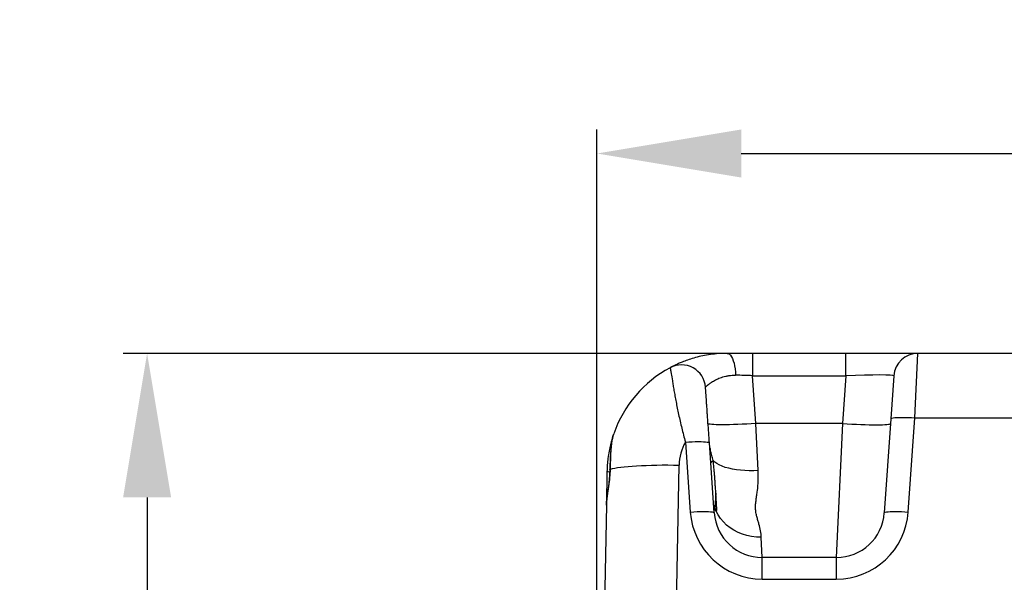
# Model space of a CAD drawing. Units: millimetres. Extents: x 100 to 8300, y 100 to 5840.
# Drawn here: x 2993 to 3812, y 1658 to 2127 of the extents above; entities that cross this region are included whole.
import ezdxf

# ---------------------------------------------------------------- set-up
doc = ezdxf.new("R2010")
doc.units = ezdxf.units.MM
doc.header["$LTSCALE"] = 20
doc.header["$PDSIZE"] = -1
doc.dimstyles.new('ISO-25', dxfattribs={"dimtxt": 2.5, "dimasz": 2.5, "dimexe": 1.25, "dimexo": 0.625, "dimtad": 1, "dimtxsty": 'Standard', "dimcen": 2.5, "dimadec": 0, "dimazin": 0, "dimtfac": 1, "dimtmove": 0, "dimatfit": 3, "dimfxl": 1, "dimarcsym": 0})

# ---------------------------------------------------------------- blocks, each defined once
blk = doc.blocks.new('*D6')
at = {"color": 0, "lineweight": -2, "transparency": 16777216}
for p, q in [((3473.22, 1294.08), (3473.22, 2035.44)), ((4923.23, 1294.08), (4923.23, 2035.44)), ((3593.22, 2015.44), (4803.23, 2015.44))]:
    blk.add_line(p, q, dxfattribs=at)
at = {"color": 0, "transparency": 16777216}
for points in [[(3593.22, 2035.44), (3593.22, 1995.44), (3473.22, 2015.44)], [(4803.23, 2035.44), (4803.23, 1995.44), (4923.23, 2015.44)]]:
    blk.add_solid(points, dxfattribs=at)
at = {"layer": 'Defpoints', "color": 0, "transparency": 16777216}
for p in [(4923.23, 2015.44), (3473.22, 1274.08), (4923.23, 1274.08)]:
    blk.add_point(p, dxfattribs=at)
at = {"color": 0, "transparency": 16777216, "insert": (4169.73, 2080.92), "char_height": 70, "attachment_point": 5}
blk.add_mtext('1450', dxfattribs=at)
blk = doc.blocks.new('*D8')
at = {"color": 0, "lineweight": -2, "transparency": 16777216}
for p, q in [((4178.22, 1849.08), (3078.99, 1849.08)), ((3098.99, 1729.08), (3098.99, 1339.56)), ((3098.99, 819.08), (3098.99, 1208.6)), ((4178.22, 699.08), (3078.99, 699.08))]:
    blk.add_line(p, q, dxfattribs=at)
at = {"color": 0, "transparency": 16777216}
for points in [[(3078.99, 1729.08), (3118.99, 1729.08), (3098.99, 1849.08)], [(3078.99, 819.08), (3118.99, 819.08), (3098.99, 699.08)]]:
    blk.add_solid(points, dxfattribs=at)
at = {"layer": 'Defpoints', "color": 0, "transparency": 16777216}
for p in [(3098.99, 1849.08), (4198.22, 1849.08), (4198.22, 699.08)]:
    blk.add_point(p, dxfattribs=at)
at = {"color": 0, "transparency": 16777216, "insert": (3098.99, 1274.08), "char_height": 70, "attachment_point": 5}
blk.add_mtext('1150', dxfattribs=at)
blk = doc.blocks.new('FTE-Dessus')
at = {"color": 7, "linetype": 'Continuous', "lineweight": 25}
for p, q in [((3602.74, 1849.08), (3581.52, 1849.08)), ((3602.74, 1849.08), (3602.74, 1830.48)), ((3680.34, 1849.08), (3602.74, 1849.08)), ((3680.34, 1830.48), (3680.34, 1849.08)), ((3740.19, 1849.08), (3680.34, 1849.08)), ((3737.68, 1795.35), (3740.19, 1849.08)), ((3839.14, 1849.08), (3740.19, 1849.08)), ((3605.52, 1790.71), (3602.74, 1830.48)), ((3602.74, 1830.48), (3680.34, 1830.48)), ((3680.34, 1830.48), (3677.55, 1790.71)), ((3720.24, 1830.48), (3717.73, 1794.66)), ((3717.73, 1794.66), (3712.25, 1716.29)), ((3732.2, 1716.99), (3737.68, 1795.35)), ((3737.68, 1795.35), (3841.02, 1795.35)), ((3607.35, 1751.47), (3605.52, 1790.71)), ((3677.55, 1790.71), (3605.52, 1790.71)), ((3677.55, 1790.71), (3672.35, 1679.08)), ((3546.8, 1775.21), (3550.87, 1716.99)), ((3570.82, 1716.29), (3566.75, 1774.52)), ((3533.76, 1310.96), (3541.53, 1756.05)), ((3481.54, 1750.83), (3481.05, 1722.57)), ((3572.1, 1732.61), (3571.24, 1720.28)), ((3481.05, 1722.57), (3473.87, 1311.48)), ((3610.73, 1679.08), (3609.94, 1696.04)), ((3610.73, 1661.17), (3610.73, 1679.08)), ((3672.35, 1679.08), (3610.73, 1679.08)), ((3672.35, 1679.08), (3672.35, 1661.17)), ((3610.73, 1661.17), (3672.35, 1661.17))]:
    blk.add_line(p, q, dxfattribs=at)
at = {"color": 7, "linetype": 'Continuous', "lineweight": 25, "flags": 128}
for points in [[(3581.52, 1849.08), (3582.47, 1848.9), (3583.41, 1848.36), (3584.3, 1847.47), (3585.15, 1846.25), (3585.93, 1844.72), (3586.64, 1842.91), (3587.25, 1840.84), (3587.75, 1838.56), (3588.15, 1836.11), (3588.42, 1833.54), (3588.57, 1830.88)], [(3717.73, 1794.66), (3717.96, 1794.94), (3718.58, 1795.19), (3719.58, 1795.39), (3720.95, 1795.56), (3722.66, 1795.68), (3724.67, 1795.75), (3726.94, 1795.77), (3729.43, 1795.74), (3732.09, 1795.66), (3734.86, 1795.53), (3737.68, 1795.35)], [(3605.52, 1790.71), (3601.62, 1790.45), (3597.76, 1790.23), (3593.98, 1790.03), (3590.3, 1789.86), (3586.77, 1789.73), (3583.42, 1789.64), (3580.27, 1789.58), (3577.38, 1789.57), (3574.75, 1789.58), (3572.41, 1789.64), (3570.4, 1789.73), (3568.71, 1789.86), (3567.38, 1790.03), (3566.42, 1790.23), (3565.83, 1790.45), (3565.62, 1790.71)], [(3677.55, 1790.71), (3681.45, 1790.45), (3685.32, 1790.23), (3689.1, 1790.03), (3692.78, 1789.86), (3696.31, 1789.73), (3699.66, 1789.64), (3702.8, 1789.58), (3705.7, 1789.57), (3708.33, 1789.58), (3710.67, 1789.64), (3712.68, 1789.73), (3714.36, 1789.86), (3715.69, 1790.03), (3716.66, 1790.23), (3717.25, 1790.45), (3717.46, 1790.71)], [(3546.8, 1775.21), (3549.63, 1775.39), (3552.4, 1775.52), (3555.05, 1775.6), (3557.54, 1775.63), (3559.82, 1775.61), (3561.83, 1775.54), (3563.54, 1775.42), (3564.91, 1775.25), (3565.91, 1775.05), (3566.53, 1774.8), (3566.75, 1774.52)], [(3484.44, 1752.69), (3486.06, 1753.13), (3488.03, 1753.54), (3490.33, 1753.93), (3492.95, 1754.3), (3495.86, 1754.64), (3499.06, 1754.94), (3502.52, 1755.22), (3506.22, 1755.46), (3510.14, 1755.67), (3514.26, 1755.84), (3518.54, 1755.97), (3522.96, 1756.07), (3527.5, 1756.12), (3532.13, 1756.14), (3536.82, 1756.11), (3541.53, 1756.05)], [(3607.35, 1751.47), (3603.59, 1751.31), (3599.86, 1751.31), (3596.19, 1751.44), (3592.63, 1751.72), (3589.19, 1752.13), (3585.92, 1752.69), (3582.84, 1753.37), (3579.98, 1754.17), (3577.36, 1755.1), (3575.01, 1756.13), (3572.95, 1757.26), (3571.19, 1758.49), (3569.76, 1759.79)], [(3550.87, 1716.99), (3553.7, 1717.16), (3556.47, 1717.29), (3559.13, 1717.37), (3561.62, 1717.4), (3563.89, 1717.38), (3565.9, 1717.31), (3567.61, 1717.19), (3568.98, 1717.03), (3569.98, 1716.82), (3570.6, 1716.57), (3570.82, 1716.29)], [(3609.94, 1696.04), (3605.9, 1696.14), (3601.91, 1696.6), (3598, 1697.39), (3594.22, 1698.52), (3590.59, 1699.98), (3587.16, 1701.75), (3583.96, 1703.81), (3581.03, 1706.14), (3578.39, 1708.72), (3576.08, 1711.51), (3574.1, 1714.51), (3572.5, 1717.66)], [(3712.25, 1716.29), (3712.48, 1716.57), (3713.1, 1716.82), (3714.1, 1717.03), (3715.47, 1717.19), (3717.18, 1717.31), (3719.19, 1717.38), (3721.46, 1717.4), (3723.95, 1717.37), (3726.61, 1717.29), (3729.38, 1717.16), (3732.2, 1716.99)]]:
    blk.add_lwpolyline(points, dxfattribs=at)
at = {"color": 8, "linetype": 'Continuous', "lineweight": 25, "flags": 128}
blk.add_lwpolyline([(3483.96, 1752.43), (3484.03, 1752.54), (3484.44, 1752.69)], dxfattribs=at)
at = {"color": 7, "linetype": 'Continuous', "lineweight": 25}
for centre, radius, start, end in [((3740.19, 1829.08), 20, 90, 176), ((3581.52, 1749.08), 100, 118.33088, 160.66226), ((3543.56, 1819.5), 20, 4, 118.33088), ((3581.52, 1755.35), 40, 150.23277, 179), ((3564.78, 1764.1), 6.59, 298.1305, 319.05773), ((3563.39, 1714.89), 9.53, 16.89053, 41.87467), ((3610.73, 1721.17), 60, 184, 270), ((3610.73, 1719.08), 40, 184, 270), ((3672.35, 1721.17), 60, 270, 356), ((3672.35, 1719.08), 40, 270, 356)]:
    blk.add_arc(centre, radius, start, end, dxfattribs=at)
at = {"color": 8, "linetype": 'Continuous', "lineweight": 25}
blk.add_arc((3483.76, 1758.41), 7.9, 253.70006, 269.65593, dxfattribs=at)
at = {"color": 7, "linetype": 'Continuous', "lineweight": 25}
for centre, major_axis, start_param, end_param in [((3603.04, 1829.08), (40.2, -1.4), 1.579276, 1.940161), ((3680.04, 1829.08), (40.2, 1.4), 6.279571, 7.845502)]:
    blk.add_ellipse(centre, major_axis=major_axis, ratio=0.034415, start_param=start_param, end_param=end_param, dxfattribs=at)
for points, knots in [([(3581.52, 1849.08), (3579.14, 1849.03), (3574.35, 1848.93), (3567.53, 1848.16), (3561.09, 1847.05), (3555.14, 1845.59), (3549.74, 1843.94), (3545.25, 1842.31), (3541.62, 1840.8), (3538.78, 1839.5), (3536.61, 1838.43), (3535.18, 1837.7), (3534.45, 1837.31), (3534.35, 1837.26), (3534.34, 1837.25)], [0, 0, 0, 0, 0.100225, 0.200783, 0.301024, 0.40122, 0.501725, 0.601888, 0.684487, 0.767294, 0.849804, 0.921762, 0.993942, 1, 1, 1, 1]), ([(3534.07, 1837.11), (3534.1, 1837.12), (3534.19, 1836.7), (3534.41, 1835.45), (3534.49, 1834.93), (3534.65, 1833.99), (3534.7, 1833.65), (3534.82, 1832.92), (3534.89, 1832.54), (3535.22, 1830.49), (3535.54, 1828.49), (3536.03, 1825.55), (3536.13, 1824.93), (3536.34, 1823.67), (3536.45, 1823.03), (3536.78, 1821.03), (3537.02, 1819.64), (3537.53, 1816.72), (3537.8, 1815.2), (3538.24, 1812.82), (3538.39, 1812.01), (3538.7, 1810.36), (3538.85, 1809.52), (3539.66, 1805.29), (3540.37, 1801.76), (3541.56, 1796.28), (3541.97, 1794.41), (3542.84, 1790.63), (3543.29, 1788.72), (3544.24, 1784.89), (3544.73, 1782.97), (3545.74, 1779.1), (3546.27, 1777.16), (3546.8, 1775.21)], [0, 0, 0, 0, 0.125, 0.125, 0.1875, 0.1875, 0.21875, 0.21875, 0.25, 0.25, 0.375, 0.375, 0.40625, 0.40625, 0.4375, 0.4375, 0.5, 0.5, 0.5625, 0.5625, 0.59375, 0.59375, 0.625, 0.625, 0.75, 0.75, 0.8125, 0.8125, 0.875, 0.875, 0.9375, 0.9375, 1, 1, 1, 1]), ([(3563.51, 1820.9), (3563.51, 1820.97), (3563.65, 1821.16), (3564.23, 1821.75), (3564.65, 1822.14), (3565.36, 1822.73), (3565.51, 1822.86), (3565.83, 1823.11), (3566, 1823.24), (3566.52, 1823.64), (3566.9, 1823.92), (3568.12, 1824.79), (3569.06, 1825.4), (3570.67, 1826.34), (3571.23, 1826.65), (3572.42, 1827.26), (3573.04, 1827.56), (3575, 1828.43), (3576.41, 1828.97), (3578.72, 1829.66), (3579.53, 1829.87), (3580.79, 1830.16), (3581.21, 1830.24), (3582.08, 1830.4), (3582.52, 1830.47), (3584.74, 1830.79), (3586.61, 1830.92), (3588.57, 1830.88)], [0, 0, 0, 0, 0.125, 0.125, 0.25, 0.25, 0.28125, 0.28125, 0.3125, 0.3125, 0.375, 0.375, 0.5, 0.5, 0.5625, 0.5625, 0.625, 0.625, 0.75, 0.75, 0.8125, 0.8125, 0.84375, 0.84375, 0.875, 0.875, 1, 1, 1, 1]), ([(3566.75, 1774.52), (3566.55, 1777.37), (3566.36, 1780.19), (3565.97, 1785.77), (3565.77, 1788.53), (3565.54, 1791.91), (3565.49, 1792.59), (3565.4, 1793.93), (3565.35, 1794.6), (3565.21, 1796.57), (3565.12, 1797.86), (3564.86, 1801.63), (3564.69, 1804.01), (3564.5, 1806.8), (3564.46, 1807.35), (3564.38, 1808.42), (3564.35, 1808.94), (3564.24, 1810.46), (3564.17, 1811.41), (3564.05, 1813.2), (3563.99, 1814.04), (3563.91, 1815.2), (3563.88, 1815.58), (3563.83, 1816.29), (3563.81, 1816.63), (3563.7, 1818.24), (3563.63, 1819.22), (3563.57, 1820.05), (3563.56, 1820.19), (3563.54, 1820.45), (3563.53, 1820.55), (3563.52, 1820.81), (3563.51, 1820.9), (3563.51, 1820.9)], [0, 0, 0, 0, 0.125, 0.125, 0.25, 0.25, 0.28125, 0.28125, 0.3125, 0.3125, 0.375, 0.375, 0.5, 0.5, 0.53125, 0.53125, 0.5625, 0.5625, 0.625, 0.625, 0.6875, 0.6875, 0.71875, 0.71875, 0.75, 0.75, 0.875, 0.875, 0.90625, 0.90625, 0.9375, 0.9375, 1, 1, 1, 1]), ([(3486.96, 1781.58), (3486.9, 1781.42), (3486.49, 1780.25), (3485.6, 1777.43), (3484.38, 1772.98), (3483.21, 1767.67), (3482.31, 1762.01), (3481.72, 1756.33), (3481.6, 1752.68), (3481.54, 1750.83)], [0, 0, 0, 0, 0.02496, 0.180699, 0.33998, 0.515916, 0.696476, 0.846791, 1, 1, 1, 1]), ([(3486.97, 1781.48), (3486.9, 1781.28), (3486.51, 1780.18), (3486, 1778.01), (3485.42, 1774.95), (3485, 1771.74), (3484.69, 1768.5), (3484.45, 1765.3), (3484.26, 1762.05), (3484.11, 1758.73), (3483.99, 1755.52), (3483.95, 1753.4), (3483.92, 1752.43)], [0, 0, 0, 0, 0.026829, 0.14526, 0.270782, 0.390412, 0.502426, 0.608744, 0.710381, 0.812184, 0.914103, 1, 1, 1, 1]), ([(3484.44, 1752.69), (3484.47, 1754.24), (3484.51, 1755.76), (3484.6, 1758.75), (3484.65, 1760.23), (3484.73, 1762.39), (3484.76, 1763.11), (3484.82, 1764.53), (3484.86, 1765.23), (3484.97, 1767.3), (3485.05, 1768.62), (3485.23, 1771.15), (3485.34, 1772.37), (3485.53, 1774.12), (3485.6, 1774.69), (3485.74, 1775.79), (3485.82, 1776.32), (3486.23, 1778.91), (3486.64, 1780.69), (3487.17, 1782.2)], [0, 0, 0, 0, 0.125, 0.125, 0.25, 0.25, 0.3125, 0.3125, 0.375, 0.375, 0.5, 0.5, 0.625, 0.625, 0.6875, 0.6875, 0.75, 0.75, 1, 1, 1, 1]), ([(3569.76, 1759.79), (3569.39, 1761.25), (3569.04, 1762.67), (3568.38, 1765.48), (3568.08, 1766.86), (3567.66, 1768.88), (3567.53, 1769.55), (3567.29, 1770.86), (3567.18, 1771.5), (3566.89, 1773.38), (3566.75, 1774.58), (3566.67, 1775.7)], [0, 0, 0, 0, 0.25, 0.25, 0.5, 0.5, 0.625, 0.625, 0.75, 0.75, 1, 1, 1, 1]), ([(3572.5, 1717.66), (3572.65, 1717.83), (3572.74, 1718.01), (3572.84, 1718.4), (3572.85, 1718.6), (3572.87, 1719.08), (3572.87, 1719.35), (3572.85, 1720.02), (3572.83, 1720.41), (3572.79, 1721.32), (3572.76, 1721.85), (3572.71, 1722.76), (3572.69, 1723.08), (3572.65, 1723.76), (3572.63, 1724.11), (3572.56, 1725.22), (3572.51, 1726.03), (3572.43, 1727.34), (3572.41, 1727.8), (3572.35, 1728.74), (3572.32, 1729.23), (3572.16, 1731.73), (3572.02, 1733.93), (3571.82, 1736.9), (3571.78, 1737.5), (3571.7, 1738.73), (3571.66, 1739.36), (3571.53, 1741.24), (3571.45, 1742.52), (3571.27, 1745.11), (3571.17, 1746.42), (3571.03, 1748.42), (3570.97, 1749.09), (3570.87, 1750.43), (3570.81, 1751.1), (3570.64, 1753.11), (3570.52, 1754.45), (3570.2, 1757.12), (3570.02, 1758.46), (3569.76, 1759.79)], [0, 0, 0, 0, 0.0625, 0.0625, 0.125, 0.125, 0.1875, 0.1875, 0.25, 0.25, 0.3125, 0.3125, 0.34375, 0.34375, 0.375, 0.375, 0.4375, 0.4375, 0.46875, 0.46875, 0.5, 0.5, 0.625, 0.625, 0.65625, 0.65625, 0.6875, 0.6875, 0.75, 0.75, 0.8125, 0.8125, 0.84375, 0.84375, 0.875, 0.875, 0.9375, 0.9375, 1, 1, 1, 1]), ([(3481.05, 1722.57), (3481.08, 1724.31), (3481.28, 1726.26), (3481.66, 1729), (3481.74, 1729.56), (3481.91, 1730.71), (3482, 1731.31), (3482.29, 1733.12), (3482.49, 1734.36), (3482.9, 1736.94), (3483.1, 1738.27), (3483.39, 1740.34), (3483.48, 1741.04), (3483.67, 1742.46), (3483.75, 1743.18), (3483.99, 1745.34), (3484.13, 1746.79), (3484.33, 1749.72), (3484.4, 1751.2), (3484.44, 1752.69)], [0, 0, 0, 0, 0.25, 0.25, 0.3125, 0.3125, 0.375, 0.375, 0.5, 0.5, 0.625, 0.625, 0.6875, 0.6875, 0.75, 0.75, 0.875, 0.875, 1, 1, 1, 1]), ([(3483.87, 1752.43), (3483.84, 1751.56), (3483.79, 1749.67), (3483.61, 1746.73), (3483.36, 1743.66), (3483.06, 1740.64), (3482.69, 1737.69), (3482.28, 1734.71), (3481.87, 1731.69), (3481.49, 1728.6), (3481.2, 1725.87), (3481.14, 1724.22), (3481.12, 1723.57)], [0, 0, 0, 0, 0.081365, 0.177381, 0.274388, 0.371676, 0.468434, 0.569511, 0.678409, 0.794493, 0.918844, 1, 1, 1, 1]), ([(3609.94, 1696.04), (3609.86, 1697.68), (3609.65, 1699.4), (3608.98, 1703.02), (3608.52, 1704.92), (3607.71, 1707.89), (3607.42, 1708.9), (3606.83, 1710.97), (3606.53, 1712.03), (3605.96, 1714.19), (3605.7, 1715.3), (3605.41, 1717.01), (3605.32, 1717.58), (3605.2, 1718.75), (3605.16, 1719.34), (3605.1, 1721.12), (3605.14, 1722.32), (3605.35, 1724.74), (3605.5, 1725.97), (3605.84, 1728.46), (3606.03, 1729.71), (3606.39, 1732.27), (3606.57, 1733.56), (3607.03, 1737.49), (3607.26, 1740.18), (3607.43, 1744.34), (3607.46, 1745.74), (3607.46, 1748.58), (3607.42, 1750.02), (3607.35, 1751.47)], [0, 0, 0, 0, 0.125, 0.125, 0.25, 0.25, 0.3125, 0.3125, 0.375, 0.375, 0.4375, 0.4375, 0.46875, 0.46875, 0.5, 0.5, 0.5625, 0.5625, 0.625, 0.625, 0.6875, 0.6875, 0.75, 0.75, 0.875, 0.875, 0.9375, 0.9375, 1, 1, 1, 1]), ([(3570.37, 1722.77), (3570.43, 1721.99), (3570.53, 1721.3), (3570.79, 1720.11), (3570.96, 1719.6), (3571.24, 1718.96), (3571.34, 1718.77), (3571.56, 1718.43), (3571.67, 1718.28), (3572.01, 1717.91), (3572.25, 1717.74), (3572.5, 1717.66)], [0, 0, 0, 0, 0.25, 0.25, 0.5, 0.5, 0.625, 0.625, 0.75, 0.75, 1, 1, 1, 1]), ([(3570.74, 1720.81), (3570.74, 1720.81), (3570.74, 1720.81), (3570.64, 1721.11), (3570.51, 1721.71), (3570.41, 1722.32), (3570.39, 1722.8), (3570.39, 1722.88)], [0, 0, 0, 0, 0.156749, 0.406126, 0.669587, 0.94337, 1, 1, 1, 1])]:
    blk.add_open_spline(points, degree=3, knots=knots, dxfattribs=at)

msp = doc.modelspace()

# ---------------------------------------------------------------- block references
msp.add_blockref('FTE-Dessus', (0, 0))

# ---------------------------------------------------------------- dimensions: what is measured, and where the dimension line sits
dim = msp.add_linear_dim(base=(4923.2285, 2015.4408), p1=(3473.2175, 1274.0831), p2=(4923.2285, 1274.0831), text='1450', dimstyle='ISO-25', override={"dimtxt": 70, "dimasz": 120, "dimexe": 20, "dimexo": 20, "dimgap": 30.48, "dimtih": 1, "dimtoh": 1, "dimdec": 3, "dimzin": 0, "dimadec": 2, "dimtdec": 3, "dimtzin": 0})
dim.commit()
dim.dimension.update_dxf_attribs({"geometry": '*D6', "text_midpoint": (4169.7336, 2015.4408), "dimtype": 160})
dim = msp.add_linear_dim(base=(3098.9927, 1849.0831), p1=(4198.223, 699.0831), p2=(4198.223, 1849.0831), angle=90, text='1150', dimstyle='ISO-25', override={"dimtxt": 70, "dimasz": 120, "dimexe": 20, "dimexo": 20, "dimgap": 30.48, "dimtih": 1, "dimtoh": 1, "dimdec": 3, "dimzin": 0, "dimadec": 2, "dimtdec": 3, "dimtzin": 0})
dim.commit()
dim.dimension.update_dxf_attribs({"geometry": '*D8', "text_midpoint": (3098.9927, 1274.0831)})

doc.saveas('drawing.dxf')
